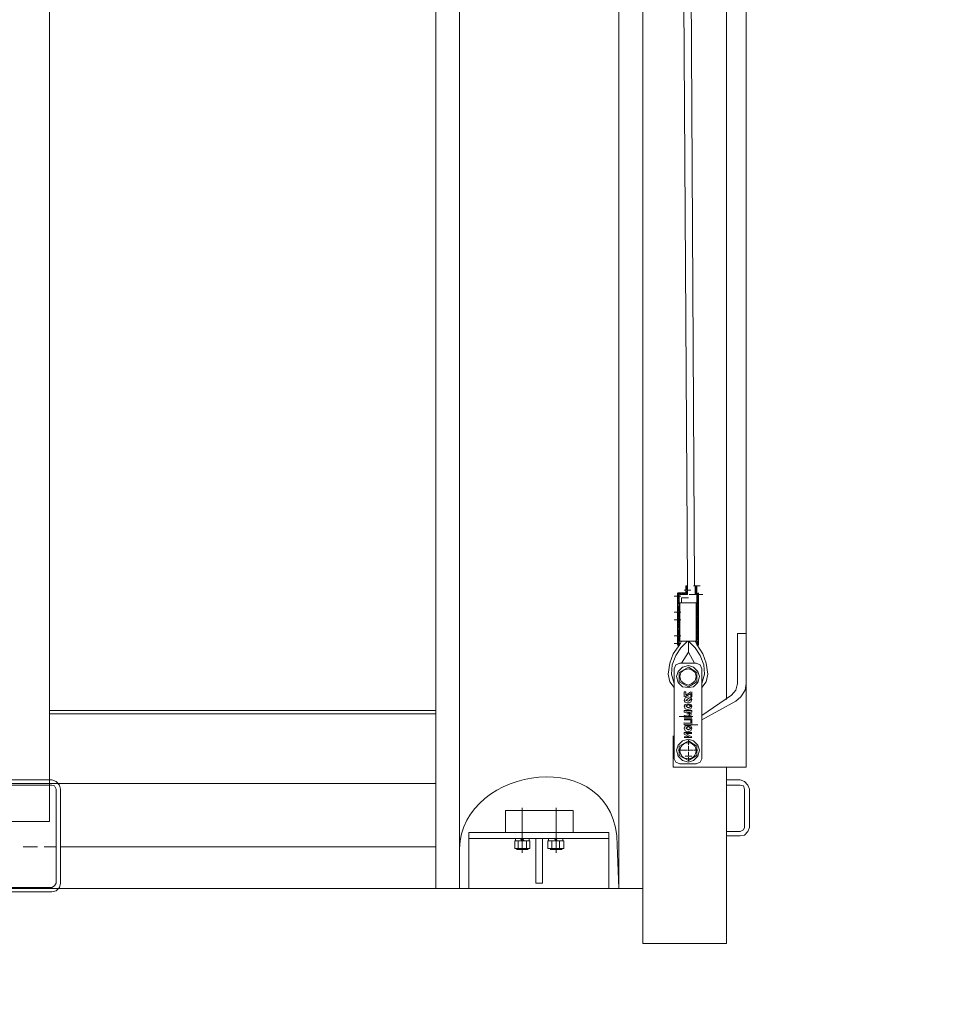
# Model space of a CAD drawing. Units: millimetres. Extents: x -8 to 1028219, y -207 to 7119161.
# Drawn here: x 513645 to 513645, y 3560649 to 3560650 of the extents above; entities that cross this region are included whole.
import ezdxf

# ---------------------------------------------------------------- set-up
doc = ezdxf.new("R2010")
doc.units = ezdxf.units.MM
doc.header["$LTSCALE"] = 10
doc.header["$PDSIZE"] = -5
doc.layers.get('0').update_dxf_attribs({"lineweight": 18})
doc.layers.get('Defpoints').update_dxf_attribs({"lineweight": 18})
doc.layers.add('尺寸线层', color=3, linetype='Continuous', lineweight=18)
doc.styles.add('YQ_DIM', font='SimSun.ttf', dxfattribs={"width": 0.8})
doc.dimstyles.new('yqm0_200', dxfattribs={"dimscale": 0.2, "dimtxt": 3, "dimasz": 1, "dimexe": 1.5, "dimexo": 3, "dimgap": 0.5, "dimtad": 1, "dimdec": 3, "dimdsep": 46, "dimtxsty": 'YQ_DIM', "dimblk": '_CAXARROW', "dimcen": 0, "dimdle": 2, "dimclrd": 256, "dimclre": 256, "dimclrt": 7, "dimadec": 1, "dimazin": 2, "dimtfac": 1, "dimtdec": 4, "dimtix": 1, "dimtmove": 2, "dimatfit": 3, "dimfxl": 1, "dimtolj": 1, "dimarcsym": 0})

# ---------------------------------------------------------------- blocks, each defined once
blk = doc.blocks.new('LONGZ_2_1')
at = {"color": 7, "lineweight": 0}
for points in [[(3916.6, -6989.86), (3916.6, -9813.97)], [(4101.34, -6989.86), (4101.34, -9813.97)], [(4133.9, -7089.81), (4147.53, -9543.67)], [(4141.47, -9543.67), (4126.33, -7119.33)], [(3571.35, -7214.73), (3571.35, -9754.15)], [(4101.34, -9863.18), (4101.34, -7233.66)], [(4193.71, -9586.07), (4193.71, -7554.69)], [(4176.3, -9645.13), (4176.3, -7571.34)], [(4080.14, -7778.8), (4080.14, -9813.97)], [(3937.8, -7782.58), (3937.8, -9813.97)], [(4138.44, -9547.46), (4144.5, -9547.46)], [(4139.2, -9549.73), (4139.95, -9549.73), (4139.95, -9543.67)], [(4139.95, -9544.43), (4140.71, -9543.67)], [(4139.95, -9543.67), (4141.47, -9543.67)], [(4139.95, -9545.94), (4141.47, -9544.43)], [(4141.47, -9545.94), (4139.95, -9544.43)], [(4139.95, -9547.46), (4141.47, -9545.94)], [(4139.95, -9549.73), (4141.47, -9548.21)], [(4140.71, -9548.97), (4139.95, -9548.21)], [(4141.47, -9543.67), (4140.71, -9543.67)], [(4141.47, -9550.48), (4141.47, -9543.67)], [(4146.77, -9543.67), (4152.83, -9543.67)], [(4148.28, -9544.43), (4149.04, -9543.67)], [(4148.28, -9544.43), (4148.28, -9543.67)], [(4148.28, -9543.67), (4149.8, -9543.67)], [(4148.28, -9543.67), (4148.28, -9550.48), (4149.04, -9551.24)], [(4148.28, -9545.94), (4149.8, -9544.43)], [(4149.8, -9546.7), (4148.28, -9545.94)], [(4148.28, -9548.21), (4149.8, -9546.7)], [(4149.8, -9548.97), (4148.28, -9547.46)], [(4148.28, -9549.73), (4149.8, -9548.21)], [(4149.8, -9549.73), (4149.8, -9543.67)], [(4129.35, -9552.76), (4135.41, -9552.76)], [(4132.38, -9552), (4133.9, -9549.73)], [(4133.14, -9549.73), (4132.38, -9550.48), (4132.38, -9551.24)], [(4132.38, -9551.24), (4132.38, -9596.67)], [(4132.38, -9553.51), (4133.9, -9552)], [(4132.38, -9555.03), (4133.9, -9553.51)], [(4133.9, -9555.78), (4132.38, -9554.27)], [(4132.38, -9557.3), (4133.9, -9555.78)], [(4133.9, -9558.06), (4132.38, -9556.54)], [(4132.38, -9558.81), (4133.9, -9557.3)], [(4134.65, -9551.24), (4133.14, -9549.73)], [(4133.14, -9549.73), (4139.2, -9549.73)], [(4133.9, -9552.76), (4133.14, -9552)], [(4133.9, -9551.24), (4135.41, -9549.73)], [(4133.9, -9552), (4133.9, -9596.67)], [(4136.17, -9551.24), (4134.65, -9549.73)], [(4134.65, -9551.24), (4140.71, -9551.24)], [(4136.17, -9551.24), (4137.68, -9549.73)], [(4136.17, -9558.81), (4136.17, -9554.27), (4142.23, -9554.27)], [(4137.68, -9551.24), (4139.2, -9549.73)], [(4138.44, -9551.24), (4137.68, -9550.48)], [(4139.2, -9550.48), (4138.44, -9549.73)], [(4139.2, -9551.24), (4141.47, -9549.73)], [(4141.47, -9551.24), (4139.95, -9549.73)], [(4140.71, -9551.24), (4141.47, -9551.24), (4141.47, -9550.48)], [(4142.98, -9551.24), (4155.1, -9551.24)], [(4149.04, -9551.24), (4149.8, -9549.73)], [(4151.31, -9552), (4149.04, -9549.73)], [(4149.8, -9552), (4151.31, -9550.48)], [(4149.8, -9552), (4149.8, -9596.67)], [(4149.8, -9553.51), (4151.31, -9552)], [(4151.31, -9554.27), (4149.8, -9552.76)], [(4149.8, -9555.03), (4151.31, -9553.51)], [(4149.8, -9557.3), (4151.31, -9555.78)], [(4150.55, -9556.54), (4149.8, -9555.78)], [(4149.8, -9558.81), (4151.31, -9557.3)], [(4151.31, -9559.57), (4149.8, -9558.06)], [(4151.31, -9551.24), (4151.31, -9550.48), (4150.55, -9549.73)], [(4151.31, -9555.78), (4150.55, -9555.03)], [(4151.31, -9551.24), (4151.31, -9596.67)], [(4132.38, -9560.33), (4133.9, -9558.81)], [(4132.38, -9560.33), (4132.38, -9559.57)], [(4132.38, -9562.6), (4133.9, -9561.08)], [(4133.9, -9562.6), (4132.38, -9561.84)], [(4132.38, -9564.11), (4133.9, -9562.6)], [(4133.9, -9564.87), (4132.38, -9563.36)], [(4132.38, -9565.63), (4133.9, -9564.11)], [(4132.38, -9567.9), (4133.9, -9566.38)], [(4133.9, -9559.57), (4133.14, -9558.81)], [(4133.9, -9566.38), (4133.14, -9565.63)], [(4134.65, -9592.88), (4134.65, -9558.81)], [(4134.65, -9558.81), (4149.04, -9558.81)], [(4149.04, -9592.88), (4149.04, -9558.81)], [(4149.8, -9560.33), (4151.31, -9558.81)], [(4151.31, -9561.08), (4149.8, -9559.57)], [(4149.8, -9562.6), (4151.31, -9561.08)], [(4149.8, -9564.11), (4151.31, -9562.6)], [(4150.55, -9563.36), (4149.8, -9563.36)], [(4149.8, -9565.63), (4151.31, -9564.11)], [(4151.31, -9566.38), (4149.8, -9564.87)], [(4149.8, -9567.9), (4151.31, -9566.38)], [(4151.31, -9567.9), (4149.8, -9566.38)], [(4151.31, -9562.6), (4150.55, -9562.6)], [(4129.35, -9567.14), (4135.41, -9567.14)], [(4129.35, -9573.96), (4135.41, -9573.96)], [(4132.38, -9569.41), (4133.9, -9567.9)], [(4133.9, -9570.17), (4132.38, -9568.66)], [(4132.38, -9570.93), (4133.9, -9569.41)], [(4133.9, -9571.68), (4132.38, -9570.17)], [(4132.38, -9573.2), (4133.9, -9571.68)], [(4132.38, -9574.71), (4133.9, -9573.2)], [(4132.38, -9576.23), (4133.9, -9574.71)], [(4133.9, -9576.98), (4132.38, -9575.47)], [(4133.9, -9573.96), (4133.14, -9573.2)], [(4149.8, -9569.41), (4151.31, -9567.9)], [(4149.8, -9570.93), (4151.31, -9569.41)], [(4150.55, -9570.93), (4149.8, -9570.17)], [(4149.8, -9573.2), (4151.31, -9571.68)], [(4151.31, -9573.2), (4149.8, -9571.68)], [(4149.8, -9574.71), (4151.31, -9573.2)], [(4151.31, -9575.47), (4149.8, -9573.96)], [(4149.8, -9576.23), (4151.31, -9574.71)], [(4151.31, -9570.17), (4150.55, -9569.41)], [(4132.38, -9578.5), (4133.9, -9576.98)], [(4133.9, -9579.26), (4132.38, -9577.74)], [(4132.38, -9580.01), (4133.9, -9578.5)], [(4132.38, -9581.53), (4133.9, -9580.01)], [(4132.38, -9581.53), (4132.38, -9580.77)], [(4132.38, -9583.8), (4133.9, -9582.28)], [(4133.9, -9583.8), (4132.38, -9583.04)], [(4132.38, -9585.31), (4133.9, -9583.8)], [(4133.9, -9586.07), (4132.38, -9584.56)], [(4133.9, -9580.77), (4133.14, -9580.01)], [(4149.8, -9578.5), (4151.31, -9576.98)], [(4150.55, -9577.74), (4149.8, -9576.98)], [(4149.8, -9580.01), (4151.31, -9578.5)], [(4151.31, -9580.77), (4149.8, -9579.26)], [(4149.8, -9581.53), (4151.31, -9580.01)], [(4151.31, -9582.28), (4149.8, -9580.77)], [(4149.8, -9583.8), (4151.31, -9582.28)], [(4149.8, -9585.31), (4151.31, -9583.8)], [(4150.55, -9584.56), (4149.8, -9584.56)], [(4151.31, -9576.98), (4150.55, -9576.23)], [(4151.31, -9583.8), (4150.55, -9583.8)], [(4141.47, -9592.88), (4135.41, -9598.94), (4130.87, -9605.75), (4127.84, -9614.08), (4127.08, -9622.41)], [(4129.35, -9588.34), (4135.41, -9588.34)], [(4132.38, -9586.83), (4133.9, -9585.31)], [(4132.38, -9589.1), (4133.9, -9587.58)], [(4132.38, -9590.61), (4133.9, -9589.1)], [(4133.9, -9591.37), (4132.38, -9589.85)], [(4132.38, -9592.13), (4133.9, -9590.61)], [(4133.9, -9592.88), (4132.38, -9591.37)], [(4132.38, -9594.4), (4133.9, -9592.88)], [(4133.9, -9587.58), (4133.14, -9586.83)], [(4134.65, -9592.88), (4149.04, -9592.88)], [(4134.65, -9595.91), (4136.17, -9592.88)], [(4156.61, -9622.41), (4155.85, -9614.08), (4152.83, -9605.75), (4148.28, -9598.94), (4142.23, -9592.88)], [(4142.23, -9602.73), (4142.23, -9592.88)], [(4148.28, -9592.88), (4149.8, -9595.91)], [(4149.8, -9586.83), (4151.31, -9585.31)], [(4151.31, -9587.58), (4149.8, -9586.07)], [(4149.8, -9589.1), (4151.31, -9587.58)], [(4151.31, -9589.1), (4149.8, -9588.34)], [(4149.8, -9590.61), (4151.31, -9589.1)], [(4149.8, -9592.13), (4151.31, -9590.61)], [(4150.55, -9592.13), (4149.8, -9591.37)], [(4149.8, -9594.4), (4151.31, -9592.88)], [(4151.31, -9594.4), (4149.8, -9592.88)], [(4151.31, -9591.37), (4150.55, -9590.61)], [(4186.14, -9586.07), (4193.71, -9586.07), (4193.71, -9705.7)], [(4186.14, -9586.07), (4186.14, -9631.5)], [(4134.65, -9595.91), (4128.6, -9604.24), (4125.57, -9612.57), (4124.05, -9622.41)], [(4129.35, -9595.15), (4135.41, -9595.15)], [(4132.38, -9595.91), (4133.9, -9594.4)], [(4132.38, -9596.67), (4133.9, -9596.67)], [(4133.9, -9595.15), (4133.14, -9594.4)], [(4133.14, -9596.67), (4133.9, -9595.91)], [(4149.8, -9595.91), (4151.31, -9594.4)], [(4151.31, -9596.67), (4149.8, -9595.15)], [(4159.64, -9622.41), (4158.13, -9612.57), (4155.1, -9604.24), (4149.8, -9595.91)], [(4149.8, -9596.67), (4151.31, -9596.67)], [(4151.31, -9596.67), (4151.31, -9595.91)], [(4136.17, -9612.57), (4142.23, -9602.73), (4147.53, -9612.57)], [(4134.65, -9612.57), (4130.87, -9614.08), (4129.35, -9617.87)], [(4129.35, -9617.87), (4129.35, -9698.12)], [(4133.9, -9620.9), (4142.23, -9616.35)], [(4149.04, -9612.57), (4134.65, -9612.57)], [(4142.23, -9616.35), (4149.8, -9620.9)], [(4154.34, -9617.87), (4152.83, -9614.08), (4149.04, -9612.57)], [(4154.34, -9698.12), (4154.34, -9617.87)], [(4124.05, -9622.41), (4125.57, -9629.23), (4129.35, -9634.53)], [(4127.08, -9622.41), (4129.35, -9630.74)], [(4133.9, -9620.9), (4133.9, -9629.23)], [(4149.8, -9620.9), (4149.8, -9629.23)], [(4154.34, -9630.74), (4156.61, -9622.41)], [(4154.34, -9634.53), (4158.13, -9629.23), (4159.64, -9622.41)], [(4133.9, -9629.23), (4142.23, -9633.77)], [(4142.23, -9633.77), (4149.8, -9629.23)], [(4180.84, -9641.34), (4184.62, -9636.8), (4186.14, -9630.74)], [(4184.62, -9646.64), (4189.17, -9642.85), (4192.95, -9636.8), (4193.71, -9630.74)], [(4138.44, -9638.31), (4138.44, -9642.85)], [(4139.95, -9638.31), (4138.44, -9638.31)], [(4142.23, -9642.85), (4139.2, -9643.61), (4138.44, -9645.88)], [(4138.44, -9645.88), (4139.2, -9647.4), (4141.47, -9648.15)], [(4139.2, -9642.85), (4144.5, -9639.83)], [(4144.5, -9638.31), (4139.95, -9641.34)], [(4139.95, -9641.34), (4139.95, -9638.31)], [(4139.95, -9645.88), (4142.23, -9644.37)], [(4142.23, -9646.64), (4139.95, -9645.88)], [(4141.47, -9648.15), (4144.5, -9647.4), (4145.25, -9645.13)], [(4145.25, -9645.13), (4144.5, -9643.61), (4142.23, -9642.85)], [(4142.23, -9644.37), (4144.5, -9645.13)], [(4144.5, -9645.13), (4142.23, -9646.64)], [(4145.25, -9638.31), (4145.25, -9642.85), (4144.5, -9642.85)], [(4144.5, -9639.83), (4144.5, -9642.85)], [(4154.34, -9659.51), (4180.84, -9641.34)], [(3916.6, -9654.97), (3571.35, -9654.97)], [(4142.23, -9648.91), (4139.2, -9649.67), (4138.44, -9651.18)], [(4138.44, -9651.18), (4139.2, -9653.45), (4141.47, -9654.21)], [(4145.25, -9654.97), (4138.44, -9654.97)], [(4138.44, -9654.97), (4138.44, -9656.48)], [(4142.23, -9649.67), (4139.95, -9651.18), (4142.23, -9652.7)], [(4141.47, -9654.21), (4144.5, -9653.45), (4145.25, -9651.18)], [(4145.25, -9651.18), (4144.5, -9649.67), (4142.23, -9648.91)], [(4142.23, -9649.67), (4144.5, -9651.18), (4142.23, -9652.7)], [(4145.25, -9656.48), (4145.25, -9654.97)], [(4184.62, -9646.64), (4154.34, -9663.3)], [(3916.6, -9658), (3571.35, -9658)], [(4133.9, -9660.27), (4146.01, -9660.27)], [(4138.44, -9656.48), (4142.98, -9658)], [(4142.98, -9658.75), (4138.44, -9659.51)], [(4138.44, -9659.51), (4138.44, -9661.03)], [(4138.44, -9661.03), (4145.25, -9661.03)], [(4145.25, -9662.54), (4138.44, -9662.54)], [(4138.44, -9663.3), (4144.5, -9663.3)], [(4139.95, -9655.73), (4141.47, -9656.48)], [(4140.71, -9660.27), (4139.95, -9660.27), (4141.47, -9660.27)], [(4145.25, -9658), (4140.71, -9656.48)], [(4140.71, -9660.27), (4145.25, -9658.75)], [(4141.47, -9656.48), (4145.25, -9656.48)], [(4145.25, -9660.27), (4141.47, -9660.27)], [(4142.98, -9658.75), (4143.74, -9658), (4142.98, -9658)], [(4144.5, -9663.3), (4144.5, -9665.57)], [(4145.25, -9665.57), (4145.25, -9662.54)], [(4139.2, -9667.84), (4138.44, -9667.84), (4138.44, -9665.57)], [(4138.44, -9667.84), (4150.55, -9667.84)], [(4145.25, -9670.87), (4144.5, -9668.6), (4139.2, -9668.6), (4138.44, -9670.87)], [(4138.44, -9670.87), (4139.2, -9673.14), (4141.47, -9673.9)], [(4144.5, -9666.33), (4139.2, -9666.33)], [(4139.2, -9667.84), (4144.5, -9667.84)], [(4139.95, -9670.87), (4142.23, -9669.35)], [(4142.23, -9672.38), (4139.95, -9670.87)], [(4141.47, -9673.9), (4144.5, -9673.14), (4145.25, -9670.87)], [(4142.23, -9669.35), (4144.5, -9670.87)], [(4144.5, -9670.87), (4142.23, -9672.38)], [(4145.25, -9667.84), (4145.25, -9665.57), (4144.5, -9665.57)], [(4128.6, -9677.68), (4128.6, -9705.7)], [(4145.25, -9674.65), (4138.44, -9674.65)], [(4138.44, -9674.65), (4138.44, -9676.17)], [(4138.44, -9676.17), (4142.98, -9678.44)], [(4142.23, -9678.44), (4138.44, -9678.44)], [(4138.44, -9679.2), (4145.25, -9679.2)], [(4139.95, -9675.41), (4141.47, -9675.41)], [(4145.25, -9678.44), (4140.71, -9676.17)], [(4141.47, -9675.41), (4145.25, -9675.41)], [(4142.23, -9681.47), (4142.23, -9686.01)], [(4133.9, -9686.77), (4142.23, -9682.23)], [(4133.9, -9686.77), (4133.9, -9695.1)], [(4142.23, -9682.23), (4149.8, -9686.77)], [(4142.23, -9686.77), (4142.23, -9689.8)], [(4149.8, -9686.77), (4149.8, -9695.1)], [(4129.35, -9698.12), (4130.87, -9701.15), (4134.65, -9702.67)], [(4136.17, -9690.55), (4133.14, -9690.55)], [(4133.9, -9690.55), (4139.95, -9690.55)], [(4133.9, -9695.1), (4142.23, -9699.64)], [(4140.71, -9690.55), (4137.68, -9690.55)], [(4139.2, -9695.85), (4145.25, -9695.85)], [(4142.23, -9690.55), (4141.47, -9690.55)], [(4142.23, -9690.55), (4142.23, -9691.31)], [(4142.23, -9692.07), (4142.23, -9695.1)], [(4142.23, -9699.64), (4149.8, -9695.1)], [(4142.23, -9696.61), (4142.23, -9700.4)], [(4146.01, -9690.55), (4142.98, -9690.55)], [(4150.55, -9690.55), (4146.77, -9690.55)], [(4149.04, -9702.67), (4152.83, -9701.15), (4154.34, -9698.12)], [(4128.6, -9705.7), (4193.71, -9705.7)], [(4134.65, -9702.67), (4149.04, -9702.67)], [(4176.3, -9863.18), (4176.3, -9705.7)], [(3937.8, -9813.97), (3937.8, -9778.38), (3938.34, -9771.57), (3939.64, -9765.09), (3941.63, -9758.94), (3944.28, -9753.14), (3947.53, -9747.7), (3951.34, -9742.63), (3955.64, -9737.95), (3960.39, -9733.65), (3965.54, -9729.75), (3971.05, -9726.27), (3976.85, -9723.21), (3982.9, -9720.58), (3989.15, -9718.4), (3995.55, -9716.67), (4002.04, -9715.4), (4008.59, -9714.62), (4015.13, -9714.31), (4021.61, -9714.51), (4028, -9715.21), (4034.23, -9716.43), (4040.25, -9718.18), (4046.02, -9720.47), (4051.49, -9723.31), (4056.6, -9726.71), (4061.3, -9730.68), (4065.55, -9735.23), (4069.29, -9740.37), (4072.47, -9746.12), (4075.05, -9752.48), (4076.96, -9759.47), (4078.17, -9767.09), (4078.63, -9775.35), (4080.14, -9813.97)], [(2966.4, -9720.08), (3916.6, -9720.08)], [(3531.22, -9717.05), (3531.22, -9721.6), (3573.62, -9721.6)], [(3531.22, -9717.05), (3573.62, -9717.05)], [(3581.19, -9725.38), (3580.43, -9721.6), (3577.41, -9718.57), (3573.62, -9717.05)], [(3577.41, -9725.38), (3575.89, -9722.35), (3573.62, -9721.6)], [(3577.41, -9809.42), (3577.41, -9725.38)], [(3581.19, -9725.38), (3581.19, -9809.42)], [(4188.41, -9717.05), (4176.3, -9717.05)], [(4188.41, -9721.6), (4176.3, -9721.6)], [(4196.74, -9725.38), (4195.22, -9721.6), (4192.2, -9718.57), (4188.41, -9717.05)], [(4192.2, -9725.38), (4191.44, -9722.35), (4188.41, -9721.6)], [(4192.2, -9759.45), (4192.2, -9725.38)], [(4196.74, -9759.45), (4196.74, -9725.38)], [(3993.83, -9782.17), (3993.83, -9742.04)], [(4024.11, -9782.17), (4024.11, -9742.04)], [(3978.68, -9744.31), (4039.26, -9744.31)], [(4039.26, -9744.31), (3978.68, -9744.31), (3978.68, -9764)], [(4039.26, -9764), (4039.26, -9744.31)], [(3531.22, -9754.15), (3571.35, -9754.15)], [(4188.41, -9763.24), (4191.44, -9761.72), (4192.2, -9759.45)], [(4188.41, -9767.02), (4192.2, -9766.27), (4195.22, -9763.24), (4196.74, -9759.45)], [(3946.13, -9764), (4071.06, -9764)], [(3946.13, -9813.97), (3946.13, -9764)], [(3946.13, -9769.3), (4071.06, -9769.3)], [(3993.83, -9769.3), (3987.77, -9769.3)], [(3992.31, -9769.3), (3993.83, -9771.57), (3987.77, -9771.57), (3987.77, -9769.3)], [(3993.83, -9767.02), (3993.83, -9773.08)], [(3993.83, -9769.3), (3999.88, -9769.3)], [(3993.83, -9769.3), (3995.34, -9771.57)], [(3999.88, -9769.3), (3999.88, -9771.57)], [(4012, -9769.3), (4012, -9809.42), (4005.94, -9809.42), (4005.94, -9769.3)], [(4024.11, -9769.3), (4017.3, -9769.3)], [(4022.6, -9769.3), (4024.11, -9771.57), (4017.3, -9771.57), (4017.3, -9769.3)], [(4024.11, -9767.02), (4024.11, -9773.08)], [(4024.11, -9769.3), (4030.17, -9769.3)], [(4024.11, -9769.3), (4024.87, -9771.57)], [(4030.17, -9769.3), (4030.17, -9771.57)], [(4071.06, -9813.97), (4071.06, -9764)], [(4176.3, -9763.24), (4188.41, -9763.24)], [(4176.3, -9767.02), (4188.41, -9767.02)], [(3547.88, -9776.87), (3560.75, -9776.87)], [(3566.81, -9776.87), (3577.41, -9776.87)], [(3581.19, -9776.87), (3916.6, -9776.87)], [(3997.61, -9771.57), (3987.01, -9771.57)], [(3987.01, -9771.57), (3987.01, -9778.38)], [(3987.77, -9771.57), (3999.88, -9771.57)], [(3990.04, -9771.57), (3990.04, -9778.38)], [(3999.88, -9771.57), (3993.83, -9771.57)], [(3997.61, -9771.57), (3997.61, -9778.38)], [(4000.64, -9771.57), (3997.61, -9771.57)], [(4000.64, -9771.57), (4000.64, -9778.38)], [(4027.14, -9771.57), (4016.54, -9771.57)], [(4016.54, -9771.57), (4016.54, -9778.38)], [(4018.06, -9771.57), (4030.17, -9771.57)], [(4020.33, -9771.57), (4020.33, -9778.38)], [(4030.17, -9771.57), (4024.11, -9771.57)], [(4027.14, -9771.57), (4027.14, -9778.38)], [(4030.93, -9771.57), (4027.14, -9771.57)], [(4030.93, -9771.57), (4030.93, -9778.38)], [(3997.61, -9778.38), (3987.01, -9778.38)], [(3999.13, -9779.14), (3988.53, -9779.14)], [(3997.61, -9778.38), (4000.64, -9778.38)], [(4027.14, -9778.38), (4016.54, -9778.38)], [(4029.41, -9779.14), (4018.81, -9779.14)], [(4027.14, -9778.38), (4030.93, -9778.38)], [(3573.62, -9813.21), (3531.22, -9813.21), (3531.22, -9816.99), (3573.62, -9816.99)], [(3573.62, -9816.99), (3577.41, -9816.24), (3580.43, -9813.21), (3581.19, -9809.42)], [(3573.62, -9813.21), (3575.89, -9811.69), (3577.41, -9809.42)], [(4096.04, -9813.97), (2998.2, -9813.97)], [(4101.34, -9813.97), (3916.6, -9813.97)], [(3946.13, -9813.97), (3959, -9813.97)], [(3965.06, -9813.97), (3977.93, -9813.97)], [(3983.98, -9813.97), (3996.1, -9813.97)], [(4002.91, -9813.97), (4015.03, -9813.97)], [(4021.08, -9813.97), (4033.96, -9813.97)], [(4040.01, -9813.97), (4052.88, -9813.97)], [(4058.94, -9813.97), (4071.06, -9813.97)], [(4101.34, -9863.18), (4176.3, -9863.18)]]:
    blk.add_lwpolyline(points, dxfattribs=at)
for points in [[(4152.07, -9624.68), (4150.55, -9620.14), (4146.77, -9616.35), (4142.23, -9614.84), (4136.93, -9616.35), (4133.14, -9620.14), (4131.63, -9624.68), (4133.14, -9629.98), (4136.93, -9633.77), (4142.23, -9634.53), (4146.77, -9633.77), (4150.55, -9629.98)], [(4149.04, -9624.68), (4148.28, -9620.9), (4145.25, -9618.63), (4142.23, -9617.87), (4138.44, -9618.63), (4135.41, -9620.9), (4134.65, -9624.68), (4135.41, -9628.47), (4138.44, -9630.74), (4142.23, -9632.25), (4145.25, -9630.74), (4148.28, -9628.47)], [(4152.07, -9690.55), (4150.55, -9686.01), (4146.77, -9682.23), (4142.23, -9680.71), (4136.93, -9682.23), (4133.14, -9686.01), (4131.63, -9690.55), (4133.14, -9695.85), (4136.93, -9699.64), (4142.23, -9701.15), (4146.77, -9699.64), (4150.55, -9695.85)]]:
    blk.add_lwpolyline(points, close=True, dxfattribs=at)
blk.add_circle((4141.85, -9690.93), 7.19, dxfattribs=at)
blk = doc.blocks.new('*X121')
at = {"color": 1, "xscale": 0.001, "yscale": 0.001, "zscale": 0.001}
blk.add_blockref('LONGZ_2_1', (-13.84966, -0.18007), dxfattribs=at)
blk = doc.blocks.new('_CAXARROW')
blk.add_hatch(color=0).paths.add_polyline_path([(0, 0), (-1, 0.125), (-1, -0.125)], flags=0)
blk = doc.blocks.new('*X132')
at = {"layer": 'Defpoints', "color": 0, "transparency": 16777216}
for p in [(513643.72159, 3560652.81179), (513646.97981, 3560652.81179), (513643.72159, 3560648.28779)]:
    blk.add_point(p, dxfattribs=at)
at = {"layer": '尺寸线层', "linetype": 'Continuous', "lineweight": -2, "transparency": 16777216}
for p, q in [((513644.32159, 3560652.81179), (513647.27981, 3560652.81179)), ((513646.97981, 3560648.48779), (513646.97981, 3560652.61179)), ((513644.32159, 3560648.28779), (513647.27981, 3560648.28779))]:
    blk.add_line(p, q, dxfattribs=at)
at = {"layer": '尺寸线层', "lineweight": -2, "transparency": 16777216, "xscale": 0.2, "yscale": 0.2, "zscale": 0.2}
for p, rotation in [((513646.97981, 3560652.81179), 90), ((513646.97981, 3560648.28779), 270)]:
    blk.add_blockref('_CAXARROW', p, dxfattribs=dict(at, rotation=rotation))
at = {"layer": '尺寸线层', "color": 7, "transparency": 16777216, "insert": (513646.37981, 3560650.54979), "char_height": 1, "width": 3.3358659, "attachment_point": 5, "rotation": 90, "style": 'YQ_DIM', "bg_fill": 3, "box_fill_scale": 1.1, "bg_fill_color": 256, "bg_fill_true_color": 13158600, "bg_fill_transparency": 0}
blk.add_mtext('\\A1;4.524', dxfattribs=at)
blk = doc.blocks.new('*X138')
at = {"layer": 'Defpoints', "color": 0, "transparency": 16777216}
for p in [(513644.08477, 3560682.85719), (513641.57405, 3560642.03779), (513648.92919, 3560642.03779)]:
    blk.add_point(p, dxfattribs=at)
at = {"layer": '尺寸线层', "linetype": 'Continuous', "lineweight": -2, "transparency": 16777216}
for p, q in [((513644.68477, 3560682.85719), (513649.22919, 3560682.85719)), ((513648.92919, 3560682.65719), (513648.92919, 3560642.23779)), ((513642.17405, 3560642.03779), (513649.22919, 3560642.03779))]:
    blk.add_line(p, q, dxfattribs=at)
at = {"layer": '尺寸线层', "lineweight": -2, "transparency": 16777216, "xscale": 0.2, "yscale": 0.2, "zscale": 0.2}
for p, rotation in [((513648.92919, 3560682.85719), 90), ((513648.92919, 3560642.03779), 270)]:
    blk.add_blockref('_CAXARROW', p, dxfattribs=dict(at, rotation=rotation))
at = {"layer": '尺寸线层', "color": 7, "transparency": 16777216, "insert": (513648.32919, 3560662.44749), "char_height": 1, "width": 3.298324, "attachment_point": 5, "rotation": 90, "style": 'YQ_DIM', "bg_fill": 3, "box_fill_scale": 1.1, "bg_fill_color": 256, "bg_fill_true_color": 13158600, "bg_fill_transparency": 0}
blk.add_mtext('\\A1;40.82', dxfattribs=at)

msp = doc.modelspace()

# ---------------------------------------------------------------- block references
at = {"color": 0, "lineweight": 30}
msp.add_blockref('*X121', (513654.87733, 3560659.05744), dxfattribs=at)

# ---------------------------------------------------------------- next in the draw order: dimensions: what is measured, and where the dimension line sits
at = {"layer": '尺寸线层'}
dim = msp.add_linear_dim(base=(513646.97981, 3560652.81179), p1=(513643.72159, 3560648.28779), p2=(513643.72159, 3560652.81179), angle=90, dimstyle='yqm0_200', override={"dimtxt": 5, "dimsah": 1, "dimtfill": 1, "dimtzin": 8}, dxfattribs=at)
dim.commit()
dim.dimension.update_dxf_attribs({"geometry": '*X132', "text_midpoint": (513646.37981, 3560650.54979)})

# ---------------------------------------------------------------- next in the draw order: dimensions: what is measured, and where the dimension line sits
dim = msp.add_linear_dim(base=(513648.92919, 3560642.03779), p1=(513644.08477, 3560682.85719), p2=(513641.57405, 3560642.03779), angle=270, dimstyle='yqm0_200', override={"dimtxt": 5, "dimdec": 2, "dimsah": 1, "dimtfill": 1, "dimtzin": 8}, dxfattribs=at)
dim.commit()
dim.dimension.update_dxf_attribs({"geometry": '*X138', "text_midpoint": (513648.32919, 3560662.44749)})

doc.saveas('drawing.dxf')
